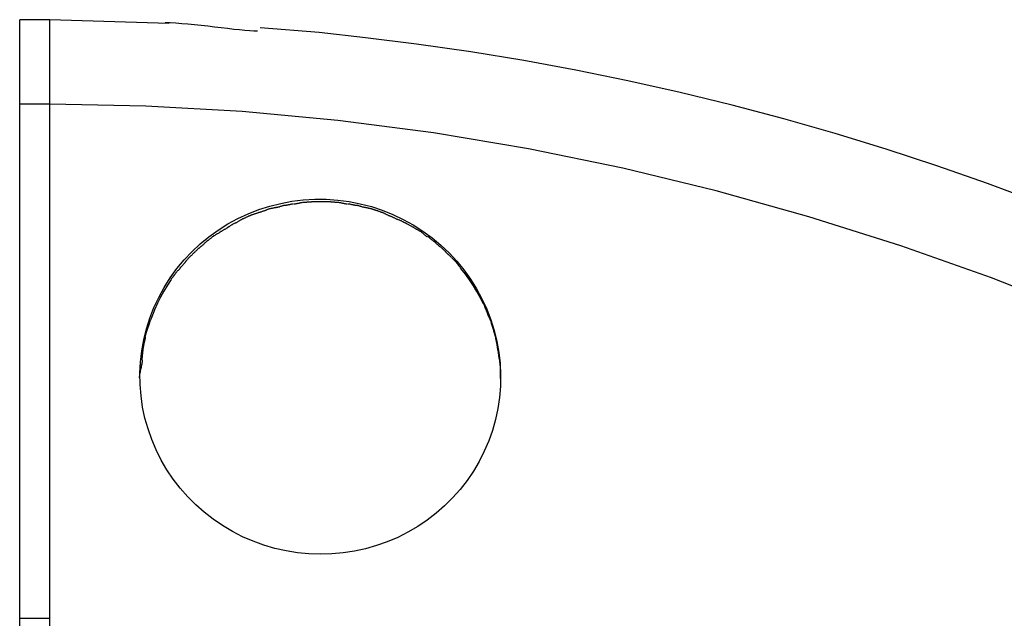
# Model space of a CAD drawing. Extents: x -23.6 to 23.6, y -11.6 to 11.5.
# Drawn here: x -23.6 to -22, y 10.6 to 11.5 of the extents above; entities that cross this region are included whole.
import ezdxf

# ---------------------------------------------------------------- set-up
doc = ezdxf.new("R2010")
doc.units = 0
doc.layers.get('0').update_dxf_attribs({"linetype": 'CONTINUOUS'})

msp = doc.modelspace()

# ---------------------------------------------------------------- linework, layer by layer
at = {"color": 0}
for points in [[(-23.5986, 11.4093), (-23.5986, 11.5498)], [(-23.5486, 11.5498), (-23.5986, 11.5498)], [(-23.3503, 11.5435), (-23.5486, 11.5498)], [(-23.5486, 11.4093), (-23.5486, 11.5498)], [(-23.2032, 11.5307), (-23.2032, 11.5307), (-23.2089, 11.5308), (-23.2159, 11.5312), (-23.2239, 11.5318), (-23.2329, 11.5328), (-23.2425, 11.5337), (-23.2528, 11.5349), (-23.2635, 11.5361), (-23.2746, 11.5376), (-23.2857, 11.5388), (-23.2969, 11.54), (-23.3079, 11.5411), (-23.3188, 11.5423), (-23.3291, 11.5431), (-23.339, 11.5439), (-23.3481, 11.5443), (-23.3566, 11.5446)], [(-23.2032, 11.5307), (-23.2032, 11.5307), (-23.2089, 11.5308), (-23.2159, 11.5312), (-23.2239, 11.5318), (-23.2329, 11.5328), (-23.2425, 11.5337), (-23.2528, 11.5349), (-23.2635, 11.5361), (-23.2746, 11.5376), (-23.2857, 11.5388), (-23.2969, 11.54), (-23.3079, 11.5411), (-23.3188, 11.5423), (-23.3291, 11.5431), (-23.339, 11.5439), (-23.3481, 11.5443), (-23.3566, 11.5446)], [(-21.9055, 11.2463), (-21.9887, 11.2773), (-22.0727, 11.3066), (-22.1571, 11.3343), (-22.2422, 11.3603), (-22.3276, 11.3848), (-22.4136, 11.4075), (-22.4999, 11.4287), (-22.5868, 11.4481), (-22.6736, 11.4658), (-22.7601, 11.4818), (-22.8482, 11.4962), (-22.9385, 11.5088), (-23.0234, 11.5197), (-23.1003, 11.5287), (-23.1988, 11.5364)], [(-23.5986, 10.5535), (-23.5986, 11.4093)], [(-23.5486, 11.4093), (-23.5986, 11.4093)], [(-21.8331, 11.0612), (-21.982, 11.1199), (-22.1328, 11.1734), (-22.2856, 11.2219), (-22.4398, 11.2648), (-22.5955, 11.3026), (-22.7524, 11.3347), (-22.9105, 11.3613), (-23.0692, 11.3821), (-23.2287, 11.3971), (-23.3885, 11.4061), (-23.5486, 11.4093), (-23.5486, 11.4093), (-23.5486, 11.4093), (-23.5486, 11.4093), (-23.5486, 11.4093), (-23.5486, 11.4093), (-23.5486, 11.4093), (-23.5486, 11.4093), (-23.5486, 11.4093), (-23.5486, 11.4093), (-23.5486, 11.4093), (-23.5486, 11.4093), (-23.5486, 11.4093), (-23.5486, 11.4093), (-23.5486, 11.4093), (-23.5486, 11.4093), (-23.5486, 11.4093), (-23.5486, 11.4093)], [(-21.8331, 11.0612), (-21.982, 11.1199), (-22.1328, 11.1734), (-22.2856, 11.2219), (-22.4398, 11.2648), (-22.5955, 11.3026), (-22.7524, 11.3347), (-22.9105, 11.3613), (-23.0692, 11.3821), (-23.2287, 11.3971), (-23.3885, 11.4061), (-23.5486, 11.4093), (-23.5486, 11.4093), (-23.5486, 11.4093), (-23.5486, 11.4093), (-23.5486, 11.4093), (-23.5486, 11.4093), (-23.5486, 11.4093), (-23.5486, 11.4093), (-23.5486, 11.4093), (-23.5486, 11.4093), (-23.5486, 11.4093), (-23.5486, 11.4093), (-23.5486, 11.4093), (-23.5486, 11.4093), (-23.5486, 11.4093), (-23.5486, 11.4093), (-23.5486, 11.4093), (-23.5486, 11.4093)], [(-23.5486, 10.5535), (-23.5486, 11.4093)], [(-23.0986, 10.6601), (-23.1177, 10.6607), (-23.1367, 10.6626), (-23.1555, 10.6656), (-23.1741, 10.6698), (-23.1924, 10.6752), (-23.2103, 10.6817), (-23.2279, 10.6893), (-23.2448, 10.698), (-23.2611, 10.7077), (-23.2767, 10.7183), (-23.2916, 10.7299), (-23.3058, 10.7424), (-23.3191, 10.7558), (-23.3315, 10.77), (-23.3431, 10.785), (-23.3537, 10.8007), (-23.3632, 10.8169), (-23.3716, 10.8337), (-23.3789, 10.851), (-23.3851, 10.8687), (-23.3902, 10.8867), (-23.3941, 10.905), (-23.3968, 10.9236), (-23.3983, 10.9424), (-23.3986, 10.9612), (-23.3976, 10.9799), (-23.3955, 10.9986), (-23.3922, 11.017), (-23.3877, 11.0351), (-23.3821, 11.053), (-23.3753, 11.0705), (-23.3673, 11.0876), (-23.3583, 11.1042), (-23.3482, 11.1201), (-23.3371, 11.1354), (-23.3251, 11.1499), (-23.3122, 11.1636), (-23.2984, 11.1765), (-23.2838, 11.1885), (-23.2684, 11.1996), (-23.2523, 11.2098), (-23.2356, 11.2188), (-23.2184, 11.2268), (-23.2008, 11.2337), (-23.1827, 11.2395), (-23.1644, 11.2441), (-23.1457, 11.2475), (-23.1268, 11.2498), (-23.1078, 11.251), (-23.0886, 11.2509), (-23.0696, 11.2496), (-23.0507, 11.2471), (-23.032, 11.2434), (-23.0136, 11.2386), (-22.9955, 11.2327), (-22.9778, 11.2256), (-22.9605, 11.2174), (-22.9439, 11.2082), (-22.9279, 11.1979), (-22.9126, 11.1867), (-22.8981, 11.1746), (-22.8844, 11.1616), (-22.8716, 11.1478), (-22.8596, 11.1332), (-22.8486, 11.1178), (-22.8385, 11.1017), (-22.8296, 11.0851), (-22.8217, 11.068), (-22.815, 11.0505), (-22.8093, 11.0326), (-22.8049, 11.0144), (-22.8016, 10.996), (-22.7995, 10.9773), (-22.7987, 10.9585), (-22.799, 10.9397), (-22.8005, 10.921), (-22.8032, 10.9025), (-22.8072, 10.8842), (-22.8122, 10.8663), (-22.8184, 10.8487), (-22.8258, 10.8314), (-22.8343, 10.8147), (-22.8439, 10.7984), (-22.8544, 10.7828), (-22.866, 10.768), (-22.8784, 10.7539), (-22.8917, 10.7407), (-22.9059, 10.7283), (-22.9208, 10.7168), (-22.9365, 10.7063), (-22.9529, 10.6967), (-22.9698, 10.6882), (-22.9873, 10.6807), (-23.0051, 10.6744), (-23.0233, 10.6692), (-23.0418, 10.6652), (-23.0606, 10.6623), (-23.0795, 10.6606), (-23.0986, 10.6601)], [(-23.1721, 11.2371), (-23.1721, 11.2371), (-23.1727, 11.2369), (-23.1735, 11.2369), (-23.1744, 11.2366), (-23.1754, 11.2366), (-23.1763, 11.2363), (-23.1774, 11.2361), (-23.1785, 11.2358), (-23.1797, 11.2357), (-23.1806, 11.2354), (-23.1818, 11.2351), (-23.1828, 11.2348), (-23.184, 11.2345), (-23.1849, 11.2342), (-23.1859, 11.2339), (-23.1866, 11.2336), (-23.1875, 11.2335)], [(-23.1721, 11.2371), (-23.1721, 11.2371), (-23.1727, 11.2369), (-23.1735, 11.2369), (-23.1744, 11.2366), (-23.1754, 11.2366), (-23.1763, 11.2363), (-23.1774, 11.2361), (-23.1785, 11.2358), (-23.1797, 11.2357), (-23.1806, 11.2354), (-23.1818, 11.2351), (-23.1828, 11.2348), (-23.184, 11.2345), (-23.1849, 11.2342), (-23.1859, 11.2339), (-23.1866, 11.2336), (-23.1875, 11.2335)], [(-23.1582, 11.2406), (-23.1582, 11.2406), (-23.1588, 11.2404), (-23.1596, 11.2403), (-23.1605, 11.24), (-23.1614, 11.2399), (-23.1623, 11.2396), (-23.1632, 11.2393), (-23.1641, 11.239), (-23.1653, 11.2388), (-23.1662, 11.2383), (-23.1671, 11.238), (-23.168, 11.2377), (-23.1691, 11.2375), (-23.17, 11.2372), (-23.1709, 11.2371), (-23.1716, 11.237), (-23.1725, 11.237)], [(-23.1582, 11.2406), (-23.1582, 11.2406), (-23.1588, 11.2404), (-23.1596, 11.2403), (-23.1605, 11.24), (-23.1614, 11.2399), (-23.1623, 11.2396), (-23.1632, 11.2393), (-23.1641, 11.239), (-23.1653, 11.2388), (-23.1662, 11.2383), (-23.1671, 11.238), (-23.168, 11.2377), (-23.1691, 11.2375), (-23.17, 11.2372), (-23.1709, 11.2371), (-23.1716, 11.237), (-23.1725, 11.237)], [(-23.1436, 11.243), (-23.1436, 11.243), (-23.1442, 11.2428), (-23.1449, 11.2428), (-23.1458, 11.2426), (-23.1467, 11.2426), (-23.1476, 11.2423), (-23.1486, 11.2421), (-23.1495, 11.2418), (-23.1507, 11.2418), (-23.1516, 11.2415), (-23.1525, 11.2413), (-23.1534, 11.241), (-23.1545, 11.241), (-23.1554, 11.2407), (-23.1563, 11.2407), (-23.157, 11.2407), (-23.1579, 11.2407)], [(-23.1436, 11.243), (-23.1436, 11.243), (-23.1442, 11.2428), (-23.1449, 11.2428), (-23.1458, 11.2426), (-23.1467, 11.2426), (-23.1476, 11.2423), (-23.1486, 11.2421), (-23.1495, 11.2418), (-23.1507, 11.2418), (-23.1516, 11.2415), (-23.1525, 11.2413), (-23.1534, 11.241), (-23.1545, 11.241), (-23.1554, 11.2407), (-23.1563, 11.2407), (-23.157, 11.2407), (-23.1579, 11.2407)], [(-23.1285, 11.2453), (-23.1285, 11.2453), (-23.1291, 11.2451), (-23.1299, 11.2451), (-23.1308, 11.2449), (-23.1317, 11.2449), (-23.1326, 11.2446), (-23.1335, 11.2444), (-23.1344, 11.2441), (-23.1356, 11.2441), (-23.1365, 11.2438), (-23.1374, 11.2435), (-23.1383, 11.2432), (-23.1394, 11.2432), (-23.1403, 11.2429), (-23.1412, 11.2429), (-23.1419, 11.2429), (-23.1428, 11.2429)], [(-23.1285, 11.2453), (-23.1285, 11.2453), (-23.1291, 11.2451), (-23.1299, 11.2451), (-23.1308, 11.2449), (-23.1317, 11.2449), (-23.1326, 11.2446), (-23.1335, 11.2444), (-23.1344, 11.2441), (-23.1356, 11.2441), (-23.1365, 11.2438), (-23.1374, 11.2435), (-23.1383, 11.2432), (-23.1394, 11.2432), (-23.1403, 11.2429), (-23.1412, 11.2429), (-23.1419, 11.2429), (-23.1428, 11.2429)], [(-23.1127, 11.2465), (-23.1127, 11.2465), (-23.1136, 11.2463), (-23.1145, 11.2463), (-23.1154, 11.2462), (-23.1165, 11.2462), (-23.1174, 11.2459), (-23.1186, 11.2459), (-23.1196, 11.2459), (-23.1208, 11.2459), (-23.1217, 11.2456), (-23.1228, 11.2456), (-23.1237, 11.2455), (-23.1248, 11.2455), (-23.1257, 11.2454), (-23.1266, 11.2454), (-23.1273, 11.2454), (-23.1282, 11.2454)], [(-23.1127, 11.2465), (-23.1127, 11.2465), (-23.1136, 11.2463), (-23.1145, 11.2463), (-23.1154, 11.2462), (-23.1165, 11.2462), (-23.1174, 11.2459), (-23.1186, 11.2459), (-23.1196, 11.2459), (-23.1208, 11.2459), (-23.1217, 11.2456), (-23.1228, 11.2456), (-23.1237, 11.2455), (-23.1248, 11.2455), (-23.1257, 11.2454), (-23.1266, 11.2454), (-23.1273, 11.2454), (-23.1282, 11.2454)], [(-23.0987, 11.2465), (-23.0987, 11.2465), (-23.0987, 11.2465), (-23.0987, 11.2465), (-23.0987, 11.2465), (-23.0987, 11.2465), (-23.0987, 11.2465), (-23.0987, 11.2465), (-23.0987, 11.2465), (-23.0987, 11.2465), (-23.0987, 11.2465), (-23.0987, 11.2465), (-23.0987, 11.2465), (-23.0987, 11.2465), (-23.0987, 11.2465), (-23.0987, 11.2465), (-23.0987, 11.2465), (-23.0987, 11.2465), (-23.0987, 11.2465), (-23.0996, 11.2465), (-23.1005, 11.2465), (-23.1014, 11.2465), (-23.1023, 11.2465), (-23.1032, 11.2465), (-23.1041, 11.2465), (-23.105, 11.2465), (-23.1059, 11.2465), (-23.1068, 11.2465), (-23.1077, 11.2465), (-23.1086, 11.2465), (-23.1095, 11.2465), (-23.1104, 11.2465), (-23.1113, 11.2465), (-23.1122, 11.2465), (-23.1131, 11.2465)], [(-23.0987, 11.2465), (-23.0987, 11.2465), (-23.0987, 11.2465), (-23.0987, 11.2465), (-23.0987, 11.2465), (-23.0987, 11.2465), (-23.0987, 11.2465), (-23.0987, 11.2465), (-23.0987, 11.2465), (-23.0987, 11.2465), (-23.0987, 11.2465), (-23.0987, 11.2465), (-23.0987, 11.2465), (-23.0987, 11.2465), (-23.0987, 11.2465), (-23.0987, 11.2465), (-23.0987, 11.2465), (-23.0987, 11.2465), (-23.0987, 11.2465), (-23.0996, 11.2465), (-23.1005, 11.2465), (-23.1014, 11.2465), (-23.1023, 11.2465), (-23.1032, 11.2465), (-23.1041, 11.2465), (-23.105, 11.2465), (-23.1059, 11.2465), (-23.1068, 11.2465), (-23.1077, 11.2465), (-23.1086, 11.2465), (-23.1095, 11.2465), (-23.1104, 11.2465), (-23.1113, 11.2465), (-23.1122, 11.2465), (-23.1131, 11.2465)], [(-23.0829, 11.2465), (-23.0829, 11.2465), (-23.0838, 11.2465), (-23.0847, 11.2465), (-23.0856, 11.2465), (-23.0866, 11.2465), (-23.0875, 11.2465), (-23.0886, 11.2465), (-23.0895, 11.2465), (-23.0907, 11.2465), (-23.0916, 11.2465), (-23.0925, 11.2465), (-23.0934, 11.2465), (-23.0946, 11.2465), (-23.0955, 11.2465), (-23.0965, 11.2465), (-23.0974, 11.2465), (-23.0985, 11.2465)], [(-23.0829, 11.2465), (-23.0829, 11.2465), (-23.0838, 11.2465), (-23.0847, 11.2465), (-23.0856, 11.2465), (-23.0866, 11.2465), (-23.0875, 11.2465), (-23.0886, 11.2465), (-23.0895, 11.2465), (-23.0907, 11.2465), (-23.0916, 11.2465), (-23.0925, 11.2465), (-23.0934, 11.2465), (-23.0946, 11.2465), (-23.0955, 11.2465), (-23.0965, 11.2465), (-23.0974, 11.2465), (-23.0985, 11.2465)], [(-23.0677, 11.2454), (-23.0677, 11.2454), (-23.0683, 11.2454), (-23.0691, 11.2454), (-23.07, 11.2454), (-23.0709, 11.2455), (-23.0718, 11.2455), (-23.0729, 11.2457), (-23.0738, 11.2457), (-23.075, 11.246), (-23.0759, 11.246), (-23.0771, 11.246), (-23.0781, 11.246), (-23.0793, 11.2463), (-23.0802, 11.2463), (-23.0813, 11.2464), (-23.0822, 11.2464), (-23.0833, 11.2466)], [(-23.0677, 11.2454), (-23.0677, 11.2454), (-23.0683, 11.2454), (-23.0691, 11.2454), (-23.07, 11.2454), (-23.0709, 11.2455), (-23.0718, 11.2455), (-23.0729, 11.2457), (-23.0738, 11.2457), (-23.075, 11.246), (-23.0759, 11.246), (-23.0771, 11.246), (-23.0781, 11.246), (-23.0793, 11.2463), (-23.0802, 11.2463), (-23.0813, 11.2464), (-23.0822, 11.2464), (-23.0833, 11.2466)], [(-23.0532, 11.2429), (-23.0532, 11.2429), (-23.0538, 11.2429), (-23.0546, 11.2429), (-23.0555, 11.2429), (-23.0564, 11.2432), (-23.0573, 11.2432), (-23.0583, 11.2435), (-23.0592, 11.2438), (-23.0604, 11.2441), (-23.0613, 11.2441), (-23.0622, 11.2444), (-23.0631, 11.2446), (-23.0642, 11.2449), (-23.0651, 11.2449), (-23.066, 11.2452), (-23.0667, 11.2452), (-23.0676, 11.2454)], [(-23.0532, 11.2429), (-23.0532, 11.2429), (-23.0538, 11.2429), (-23.0546, 11.2429), (-23.0555, 11.2429), (-23.0564, 11.2432), (-23.0573, 11.2432), (-23.0583, 11.2435), (-23.0592, 11.2438), (-23.0604, 11.2441), (-23.0613, 11.2441), (-23.0622, 11.2444), (-23.0631, 11.2446), (-23.0642, 11.2449), (-23.0651, 11.2449), (-23.066, 11.2452), (-23.0667, 11.2452), (-23.0676, 11.2454)], [(-23.038, 11.2406), (-23.038, 11.2406), (-23.0386, 11.2406), (-23.0394, 11.2406), (-23.0403, 11.2406), (-23.0412, 11.2409), (-23.0421, 11.2409), (-23.0431, 11.2412), (-23.044, 11.2415), (-23.0452, 11.2418), (-23.0461, 11.2418), (-23.047, 11.2421), (-23.0479, 11.2423), (-23.049, 11.2426), (-23.0499, 11.2426), (-23.0508, 11.2428), (-23.0515, 11.2428), (-23.0524, 11.243)], [(-23.038, 11.2406), (-23.038, 11.2406), (-23.0386, 11.2406), (-23.0394, 11.2406), (-23.0403, 11.2406), (-23.0412, 11.2409), (-23.0421, 11.2409), (-23.0431, 11.2412), (-23.044, 11.2415), (-23.0452, 11.2418), (-23.0461, 11.2418), (-23.047, 11.2421), (-23.0479, 11.2423), (-23.049, 11.2426), (-23.0499, 11.2426), (-23.0508, 11.2428), (-23.0515, 11.2428), (-23.0524, 11.243)], [(-23.0235, 11.237), (-23.0235, 11.237), (-23.0241, 11.237), (-23.0248, 11.2371), (-23.0257, 11.2372), (-23.0266, 11.2375), (-23.0275, 11.2377), (-23.0285, 11.238), (-23.0294, 11.2383), (-23.0306, 11.2388), (-23.0315, 11.239), (-23.0324, 11.2393), (-23.0333, 11.2396), (-23.0344, 11.2399), (-23.0353, 11.24), (-23.0362, 11.2403), (-23.0369, 11.2404), (-23.0378, 11.2406)], [(-23.0235, 11.237), (-23.0235, 11.237), (-23.0241, 11.237), (-23.0248, 11.2371), (-23.0257, 11.2372), (-23.0266, 11.2375), (-23.0275, 11.2377), (-23.0285, 11.238), (-23.0294, 11.2383), (-23.0306, 11.2388), (-23.0315, 11.239), (-23.0324, 11.2393), (-23.0333, 11.2396), (-23.0344, 11.2399), (-23.0353, 11.24), (-23.0362, 11.2403), (-23.0369, 11.2404), (-23.0378, 11.2406)], [(-23.0095, 11.2335), (-23.0095, 11.2335), (-23.0101, 11.2336), (-23.0109, 11.2339), (-23.0118, 11.2342), (-23.0127, 11.2345), (-23.0136, 11.2348), (-23.0146, 11.2351), (-23.0155, 11.2354), (-23.0167, 11.2357), (-23.0176, 11.2358), (-23.0185, 11.2361), (-23.0194, 11.2363), (-23.0205, 11.2366), (-23.0214, 11.2366), (-23.0223, 11.2369), (-23.023, 11.2369), (-23.0239, 11.2371)], [(-23.0095, 11.2335), (-23.0095, 11.2335), (-23.0101, 11.2336), (-23.0109, 11.2339), (-23.0118, 11.2342), (-23.0127, 11.2345), (-23.0136, 11.2348), (-23.0146, 11.2351), (-23.0155, 11.2354), (-23.0167, 11.2357), (-23.0176, 11.2358), (-23.0185, 11.2361), (-23.0194, 11.2363), (-23.0205, 11.2366), (-23.0214, 11.2366), (-23.0223, 11.2369), (-23.023, 11.2369), (-23.0239, 11.2371)], [(-23.215, 11.224), (-23.215, 11.224), (-23.2156, 11.2236), (-23.2164, 11.2233), (-23.217, 11.223), (-23.2179, 11.2227), (-23.2187, 11.2221), (-23.2196, 11.2218), (-23.2205, 11.2213), (-23.2214, 11.221), (-23.2222, 11.2204), (-23.2231, 11.2201), (-23.224, 11.2195), (-23.2249, 11.2192), (-23.2255, 11.2188), (-23.2264, 11.2185), (-23.2271, 11.2182), (-23.228, 11.2181)], [(-23.215, 11.224), (-23.215, 11.224), (-23.2156, 11.2236), (-23.2164, 11.2233), (-23.217, 11.223), (-23.2179, 11.2227), (-23.2187, 11.2221), (-23.2196, 11.2218), (-23.2205, 11.2213), (-23.2214, 11.221), (-23.2222, 11.2204), (-23.2231, 11.2201), (-23.224, 11.2195), (-23.2249, 11.2192), (-23.2255, 11.2188), (-23.2264, 11.2185), (-23.2271, 11.2182), (-23.228, 11.2181)], [(-23.2006, 11.2288), (-23.2006, 11.2288), (-23.2012, 11.2285), (-23.2019, 11.2282), (-23.2028, 11.2279), (-23.2037, 11.2276), (-23.2046, 11.2273), (-23.2055, 11.227), (-23.2064, 11.2267), (-23.2076, 11.2264), (-23.2085, 11.226), (-23.2094, 11.2257), (-23.2103, 11.2254), (-23.2114, 11.2251), (-23.2123, 11.2248), (-23.2132, 11.2245), (-23.2139, 11.2242), (-23.2148, 11.2241)], [(-23.2006, 11.2288), (-23.2006, 11.2288), (-23.2012, 11.2285), (-23.2019, 11.2282), (-23.2028, 11.2279), (-23.2037, 11.2276), (-23.2046, 11.2273), (-23.2055, 11.227), (-23.2064, 11.2267), (-23.2076, 11.2264), (-23.2085, 11.226), (-23.2094, 11.2257), (-23.2103, 11.2254), (-23.2114, 11.2251), (-23.2123, 11.2248), (-23.2132, 11.2245), (-23.2139, 11.2242), (-23.2148, 11.2241)], [(-23.1867, 11.2334), (-23.1867, 11.2334), (-23.1873, 11.2331), (-23.188, 11.2328), (-23.1889, 11.2325), (-23.1898, 11.2322), (-23.1907, 11.2319), (-23.1916, 11.2316), (-23.1925, 11.2313), (-23.1937, 11.231), (-23.1946, 11.2306), (-23.1955, 11.2303), (-23.1964, 11.23), (-23.1975, 11.2297), (-23.1984, 11.2294), (-23.1993, 11.2291), (-23.2, 11.2288), (-23.2009, 11.2287)], [(-23.1867, 11.2334), (-23.1867, 11.2334), (-23.1873, 11.2331), (-23.188, 11.2328), (-23.1889, 11.2325), (-23.1898, 11.2322), (-23.1907, 11.2319), (-23.1916, 11.2316), (-23.1925, 11.2313), (-23.1937, 11.231), (-23.1946, 11.2306), (-23.1955, 11.2303), (-23.1964, 11.23), (-23.1975, 11.2297), (-23.1984, 11.2294), (-23.1993, 11.2291), (-23.2, 11.2288), (-23.2009, 11.2287)], [(-22.9951, 11.2287), (-22.9951, 11.2287), (-22.9957, 11.2288), (-22.9965, 11.2291), (-22.9974, 11.2294), (-22.9983, 11.2297), (-22.9992, 11.23), (-23.0001, 11.2303), (-23.001, 11.2306), (-23.0022, 11.2311), (-23.0031, 11.2314), (-23.004, 11.2317), (-23.0049, 11.232), (-23.006, 11.2323), (-23.0069, 11.2326), (-23.0078, 11.2329), (-23.0085, 11.2332), (-23.0094, 11.2335)], [(-22.9951, 11.2287), (-22.9951, 11.2287), (-22.9957, 11.2288), (-22.9965, 11.2291), (-22.9974, 11.2294), (-22.9983, 11.2297), (-22.9992, 11.23), (-23.0001, 11.2303), (-23.001, 11.2306), (-23.0022, 11.2311), (-23.0031, 11.2314), (-23.004, 11.2317), (-23.0049, 11.232), (-23.006, 11.2323), (-23.0069, 11.2326), (-23.0078, 11.2329), (-23.0085, 11.2332), (-23.0094, 11.2335)], [(-22.9823, 11.2228), (-22.9823, 11.2228), (-22.9829, 11.223), (-22.9837, 11.2233), (-22.9844, 11.2236), (-22.9853, 11.224), (-22.9862, 11.2243), (-22.9871, 11.2249), (-22.988, 11.2252), (-22.9889, 11.2258), (-22.9897, 11.2261), (-22.9906, 11.2266), (-22.9915, 11.2269), (-22.9924, 11.2275), (-22.993, 11.2278), (-22.9939, 11.2281), (-22.9946, 11.2284), (-22.9955, 11.2288)], [(-22.9823, 11.2228), (-22.9823, 11.2228), (-22.9829, 11.223), (-22.9837, 11.2233), (-22.9844, 11.2236), (-22.9853, 11.224), (-22.9862, 11.2243), (-22.9871, 11.2249), (-22.988, 11.2252), (-22.9889, 11.2258), (-22.9897, 11.2261), (-22.9906, 11.2266), (-22.9915, 11.2269), (-22.9924, 11.2275), (-22.993, 11.2278), (-22.9939, 11.2281), (-22.9946, 11.2284), (-22.9955, 11.2288)], [(-22.969, 11.2168), (-22.969, 11.2168), (-22.9696, 11.217), (-22.9704, 11.2173), (-22.9711, 11.2176), (-22.972, 11.218), (-22.9729, 11.2183), (-22.9738, 11.2189), (-22.9747, 11.2192), (-22.9756, 11.2198), (-22.9764, 11.2201), (-22.9773, 11.2206), (-22.9782, 11.2209), (-22.9791, 11.2215), (-22.9797, 11.2218), (-22.9806, 11.2221), (-22.9813, 11.2224), (-22.9822, 11.2228)], [(-22.969, 11.2168), (-22.969, 11.2168), (-22.9696, 11.217), (-22.9704, 11.2173), (-22.9711, 11.2176), (-22.972, 11.218), (-22.9729, 11.2183), (-22.9738, 11.2189), (-22.9747, 11.2192), (-22.9756, 11.2198), (-22.9764, 11.2201), (-22.9773, 11.2206), (-22.9782, 11.2209), (-22.9791, 11.2215), (-22.9797, 11.2218), (-22.9806, 11.2221), (-22.9813, 11.2224), (-22.9822, 11.2228)], [(-23.2526, 11.204), (-23.2526, 11.204), (-23.2529, 11.2036), (-23.2535, 11.2033), (-23.2541, 11.2027), (-23.2549, 11.2024), (-23.2556, 11.2018), (-23.2565, 11.2013), (-23.2574, 11.2007), (-23.2583, 11.2004), (-23.2591, 11.1998), (-23.26, 11.1993), (-23.2608, 11.1987), (-23.2617, 11.1984), (-23.2623, 11.1978), (-23.2631, 11.1975), (-23.2637, 11.1972), (-23.2643, 11.197)], [(-23.2526, 11.204), (-23.2526, 11.204), (-23.2529, 11.2036), (-23.2535, 11.2033), (-23.2541, 11.2027), (-23.2549, 11.2024), (-23.2556, 11.2018), (-23.2565, 11.2013), (-23.2574, 11.2007), (-23.2583, 11.2004), (-23.2591, 11.1998), (-23.26, 11.1993), (-23.2608, 11.1987), (-23.2617, 11.1984), (-23.2623, 11.1978), (-23.2631, 11.1975), (-23.2637, 11.1972), (-23.2643, 11.197)], [(-23.2411, 11.2109), (-23.2411, 11.2109), (-23.2417, 11.2105), (-23.2423, 11.2102), (-23.2429, 11.2098), (-23.2438, 11.2095), (-23.2444, 11.2089), (-23.2453, 11.2086), (-23.2459, 11.2081), (-23.2468, 11.2078), (-23.2474, 11.2072), (-23.2483, 11.2066), (-23.2489, 11.206), (-23.2498, 11.2057), (-23.2504, 11.2051), (-23.2512, 11.2048), (-23.2518, 11.2042), (-23.2527, 11.2039)], [(-23.2411, 11.2109), (-23.2411, 11.2109), (-23.2417, 11.2105), (-23.2423, 11.2102), (-23.2429, 11.2098), (-23.2438, 11.2095), (-23.2444, 11.2089), (-23.2453, 11.2086), (-23.2459, 11.2081), (-23.2468, 11.2078), (-23.2474, 11.2072), (-23.2483, 11.2066), (-23.2489, 11.206), (-23.2498, 11.2057), (-23.2504, 11.2051), (-23.2512, 11.2048), (-23.2518, 11.2042), (-23.2527, 11.2039)], [(-23.2278, 11.2182), (-23.2278, 11.2182), (-23.2284, 11.2178), (-23.2291, 11.2175), (-23.2297, 11.2169), (-23.2306, 11.2166), (-23.2314, 11.216), (-23.2323, 11.2155), (-23.2332, 11.2149), (-23.2341, 11.2146), (-23.2349, 11.214), (-23.2358, 11.2134), (-23.2367, 11.2128), (-23.2376, 11.2125), (-23.2382, 11.2119), (-23.2391, 11.2116), (-23.2398, 11.2113), (-23.2407, 11.2111)], [(-23.2278, 11.2182), (-23.2278, 11.2182), (-23.2284, 11.2178), (-23.2291, 11.2175), (-23.2297, 11.2169), (-23.2306, 11.2166), (-23.2314, 11.216), (-23.2323, 11.2155), (-23.2332, 11.2149), (-23.2341, 11.2146), (-23.2349, 11.214), (-23.2358, 11.2134), (-23.2367, 11.2128), (-23.2376, 11.2125), (-23.2382, 11.2119), (-23.2391, 11.2116), (-23.2398, 11.2113), (-23.2407, 11.2111)], [(-22.9563, 11.2111), (-22.9563, 11.2111), (-22.9567, 11.2112), (-22.9573, 11.2115), (-22.9579, 11.2118), (-22.9588, 11.2122), (-22.9596, 11.2125), (-22.9605, 11.2131), (-22.9614, 11.2134), (-22.9623, 11.214), (-22.9631, 11.2143), (-22.964, 11.2148), (-22.9648, 11.2151), (-22.9657, 11.2157), (-22.9663, 11.216), (-22.9671, 11.2163), (-22.9677, 11.2166), (-22.9683, 11.217)], [(-22.9563, 11.2111), (-22.9563, 11.2111), (-22.9567, 11.2112), (-22.9573, 11.2115), (-22.9579, 11.2118), (-22.9588, 11.2122), (-22.9596, 11.2125), (-22.9605, 11.2131), (-22.9614, 11.2134), (-22.9623, 11.214), (-22.9631, 11.2143), (-22.964, 11.2148), (-22.9648, 11.2151), (-22.9657, 11.2157), (-22.9663, 11.216), (-22.9671, 11.2163), (-22.9677, 11.2166), (-22.9683, 11.217)], [(-22.9431, 11.2038), (-22.9431, 11.2038), (-22.9434, 11.204), (-22.944, 11.2043), (-22.9447, 11.2046), (-22.9456, 11.2052), (-22.9465, 11.2056), (-22.9475, 11.2062), (-22.9484, 11.2068), (-22.9496, 11.2074), (-22.9505, 11.2077), (-22.9514, 11.2083), (-22.9523, 11.2088), (-22.9534, 11.2094), (-22.9541, 11.2097), (-22.955, 11.2103), (-22.9556, 11.2106), (-22.9562, 11.211)], [(-22.9431, 11.2038), (-22.9431, 11.2038), (-22.9434, 11.204), (-22.944, 11.2043), (-22.9447, 11.2046), (-22.9456, 11.2052), (-22.9465, 11.2056), (-22.9475, 11.2062), (-22.9484, 11.2068), (-22.9496, 11.2074), (-22.9505, 11.2077), (-22.9514, 11.2083), (-22.9523, 11.2088), (-22.9534, 11.2094), (-22.9541, 11.2097), (-22.955, 11.2103), (-22.9556, 11.2106), (-22.9562, 11.211)], [(-22.9317, 11.1969), (-22.9317, 11.1969), (-22.932, 11.1971), (-22.9326, 11.1974), (-22.9332, 11.1977), (-22.9341, 11.1983), (-22.9349, 11.1987), (-22.9358, 11.1993), (-22.9367, 11.1999), (-22.9376, 11.2005), (-22.9384, 11.2008), (-22.9393, 11.2014), (-22.9401, 11.2019), (-22.941, 11.2025), (-22.9416, 11.2028), (-22.9424, 11.2034), (-22.943, 11.2037), (-22.9436, 11.2041)], [(-22.9317, 11.1969), (-22.9317, 11.1969), (-22.932, 11.1971), (-22.9326, 11.1974), (-22.9332, 11.1977), (-22.9341, 11.1983), (-22.9349, 11.1987), (-22.9358, 11.1993), (-22.9367, 11.1999), (-22.9376, 11.2005), (-22.9384, 11.2008), (-22.9393, 11.2014), (-22.9401, 11.2019), (-22.941, 11.2025), (-22.9416, 11.2028), (-22.9424, 11.2034), (-22.943, 11.2037), (-22.9436, 11.2041)], [(-23.276, 11.1899), (-23.276, 11.1899), (-23.2764, 11.1895), (-23.277, 11.1892), (-23.2776, 11.1886), (-23.2783, 11.1882), (-23.2789, 11.1875), (-23.2797, 11.1869), (-23.2803, 11.1863), (-23.2812, 11.1857), (-23.2818, 11.1849), (-23.2826, 11.1843), (-23.2832, 11.1837), (-23.2841, 11.1832), (-23.2847, 11.1826), (-23.2854, 11.1822), (-23.2859, 11.1819), (-23.2865, 11.1818)], [(-23.276, 11.1899), (-23.276, 11.1899), (-23.2764, 11.1895), (-23.277, 11.1892), (-23.2776, 11.1886), (-23.2783, 11.1882), (-23.2789, 11.1875), (-23.2797, 11.1869), (-23.2803, 11.1863), (-23.2812, 11.1857), (-23.2818, 11.1849), (-23.2826, 11.1843), (-23.2832, 11.1837), (-23.2841, 11.1832), (-23.2847, 11.1826), (-23.2854, 11.1822), (-23.2859, 11.1819), (-23.2865, 11.1818)], [(-23.2645, 11.1968), (-23.2645, 11.1968), (-23.2649, 11.1964), (-23.2655, 11.1961), (-23.2661, 11.1955), (-23.2669, 11.1952), (-23.2676, 11.1946), (-23.2685, 11.1941), (-23.2694, 11.1935), (-23.2703, 11.1932), (-23.271, 11.1926), (-23.2719, 11.1921), (-23.2727, 11.1915), (-23.2736, 11.1912), (-23.2742, 11.1906), (-23.275, 11.1903), (-23.2756, 11.19), (-23.2762, 11.1898)], [(-23.2645, 11.1968), (-23.2645, 11.1968), (-23.2649, 11.1964), (-23.2655, 11.1961), (-23.2661, 11.1955), (-23.2669, 11.1952), (-23.2676, 11.1946), (-23.2685, 11.1941), (-23.2694, 11.1935), (-23.2703, 11.1932), (-23.271, 11.1926), (-23.2719, 11.1921), (-23.2727, 11.1915), (-23.2736, 11.1912), (-23.2742, 11.1906), (-23.275, 11.1903), (-23.2756, 11.19), (-23.2762, 11.1898)], [(-22.9208, 11.1886), (-22.9208, 11.1886), (-22.9212, 11.1888), (-22.9218, 11.1892), (-22.9224, 11.1896), (-22.9231, 11.1902), (-22.9237, 11.1907), (-22.9245, 11.1913), (-22.9252, 11.1919), (-22.9261, 11.1927), (-22.9267, 11.1933), (-22.9275, 11.1939), (-22.9281, 11.1945), (-22.929, 11.1952), (-22.9296, 11.1956), (-22.9303, 11.1962), (-22.9309, 11.1965), (-22.9315, 11.1969)], [(-22.9208, 11.1886), (-22.9208, 11.1886), (-22.9212, 11.1888), (-22.9218, 11.1892), (-22.9224, 11.1896), (-22.9231, 11.1902), (-22.9237, 11.1907), (-22.9245, 11.1913), (-22.9252, 11.1919), (-22.9261, 11.1927), (-22.9267, 11.1933), (-22.9275, 11.1939), (-22.9281, 11.1945), (-22.929, 11.1952), (-22.9296, 11.1956), (-22.9303, 11.1962), (-22.9309, 11.1965), (-22.9315, 11.1969)], [(-22.9093, 11.1805), (-22.9093, 11.1805), (-22.9097, 11.1807), (-22.9103, 11.1811), (-22.9109, 11.1815), (-22.9116, 11.1821), (-22.9122, 11.1827), (-22.913, 11.1833), (-22.9138, 11.1839), (-22.9147, 11.1847), (-22.9153, 11.1853), (-22.9161, 11.1859), (-22.9167, 11.1865), (-22.9176, 11.1872), (-22.9182, 11.1876), (-22.9189, 11.1882), (-22.9195, 11.1885), (-22.9201, 11.1889)], [(-22.9093, 11.1805), (-22.9093, 11.1805), (-22.9097, 11.1807), (-22.9103, 11.1811), (-22.9109, 11.1815), (-22.9116, 11.1821), (-22.9122, 11.1827), (-22.913, 11.1833), (-22.9138, 11.1839), (-22.9147, 11.1847), (-22.9153, 11.1853), (-22.9161, 11.1859), (-22.9167, 11.1865), (-22.9176, 11.1872), (-22.9182, 11.1876), (-22.9189, 11.1882), (-22.9195, 11.1885), (-22.9201, 11.1889)], [(-23.297, 11.1724), (-23.297, 11.1724), (-23.2973, 11.172), (-23.2979, 11.1717), (-23.2984, 11.1711), (-23.299, 11.1708), (-23.2996, 11.1702), (-23.3002, 11.1697), (-23.3008, 11.1691), (-23.3016, 11.1687), (-23.3022, 11.1681), (-23.3028, 11.1675), (-23.3034, 11.1669), (-23.3041, 11.1663), (-23.3046, 11.1657), (-23.3052, 11.1652), (-23.3057, 11.1647), (-23.3063, 11.1644)], [(-23.297, 11.1724), (-23.297, 11.1724), (-23.2973, 11.172), (-23.2979, 11.1717), (-23.2984, 11.1711), (-23.299, 11.1708), (-23.2996, 11.1702), (-23.3002, 11.1697), (-23.3008, 11.1691), (-23.3016, 11.1687), (-23.3022, 11.1681), (-23.3028, 11.1675), (-23.3034, 11.1669), (-23.3041, 11.1663), (-23.3046, 11.1657), (-23.3052, 11.1652), (-23.3057, 11.1647), (-23.3063, 11.1644)], [(-23.2868, 11.1816), (-23.2868, 11.1816), (-23.2871, 11.1811), (-23.2877, 11.1808), (-23.2883, 11.1802), (-23.289, 11.1797), (-23.2896, 11.1789), (-23.2904, 11.1783), (-23.291, 11.1775), (-23.2919, 11.1769), (-23.2925, 11.176), (-23.2933, 11.1754), (-23.2939, 11.1746), (-23.2948, 11.174), (-23.2954, 11.1734), (-23.2961, 11.1729), (-23.2966, 11.1725), (-23.2972, 11.1723)], [(-23.2868, 11.1816), (-23.2868, 11.1816), (-23.2871, 11.1811), (-23.2877, 11.1808), (-23.2883, 11.1802), (-23.289, 11.1797), (-23.2896, 11.1789), (-23.2904, 11.1783), (-23.291, 11.1775), (-23.2919, 11.1769), (-23.2925, 11.176), (-23.2933, 11.1754), (-23.2939, 11.1746), (-23.2948, 11.174), (-23.2954, 11.1734), (-23.2961, 11.1729), (-23.2966, 11.1725), (-23.2972, 11.1723)], [(-22.8998, 11.1722), (-22.8998, 11.1722), (-22.9001, 11.1724), (-22.9007, 11.1727), (-22.9013, 11.1731), (-22.9019, 11.1737), (-22.9025, 11.1743), (-22.9031, 11.1749), (-22.9037, 11.1755), (-22.9045, 11.1763), (-22.9051, 11.1769), (-22.9057, 11.1775), (-22.9063, 11.1781), (-22.9071, 11.1788), (-22.9076, 11.1792), (-22.9082, 11.1798), (-22.9087, 11.1801), (-22.9093, 11.1805)], [(-22.8998, 11.1722), (-22.8998, 11.1722), (-22.9001, 11.1724), (-22.9007, 11.1727), (-22.9013, 11.1731), (-22.9019, 11.1737), (-22.9025, 11.1743), (-22.9031, 11.1749), (-22.9037, 11.1755), (-22.9045, 11.1763), (-22.9051, 11.1769), (-22.9057, 11.1775), (-22.9063, 11.1781), (-22.9071, 11.1788), (-22.9076, 11.1792), (-22.9082, 11.1798), (-22.9087, 11.1801), (-22.9093, 11.1805)], [(-22.8895, 11.163), (-22.8895, 11.163), (-22.8899, 11.1634), (-22.8905, 11.164), (-22.8911, 11.1646), (-22.8918, 11.1653), (-22.8924, 11.1659), (-22.8932, 11.1667), (-22.8939, 11.1673), (-22.8948, 11.1682), (-22.8954, 11.1688), (-22.8962, 11.1694), (-22.8968, 11.17), (-22.8977, 11.1708), (-22.8983, 11.1712), (-22.899, 11.1718), (-22.8996, 11.1721), (-22.9002, 11.1725)], [(-22.8895, 11.163), (-22.8895, 11.163), (-22.8899, 11.1634), (-22.8905, 11.164), (-22.8911, 11.1646), (-22.8918, 11.1653), (-22.8924, 11.1659), (-22.8932, 11.1667), (-22.8939, 11.1673), (-22.8948, 11.1682), (-22.8954, 11.1688), (-22.8962, 11.1694), (-22.8968, 11.17), (-22.8977, 11.1708), (-22.8983, 11.1712), (-22.899, 11.1718), (-22.8996, 11.1721), (-22.9002, 11.1725)], [(-23.3157, 11.155), (-23.3157, 11.155), (-23.316, 11.1544), (-23.3165, 11.1539), (-23.317, 11.1533), (-23.3176, 11.1528), (-23.3182, 11.1521), (-23.3188, 11.1515), (-23.3194, 11.1509), (-23.3201, 11.1503), (-23.3205, 11.1495), (-23.3211, 11.1489), (-23.3216, 11.1483), (-23.3222, 11.1477), (-23.3225, 11.1471), (-23.3231, 11.1466), (-23.3234, 11.1461), (-23.3238, 11.1458)], [(-23.3157, 11.155), (-23.3157, 11.155), (-23.316, 11.1544), (-23.3165, 11.1539), (-23.317, 11.1533), (-23.3176, 11.1528), (-23.3182, 11.1521), (-23.3188, 11.1515), (-23.3194, 11.1509), (-23.3201, 11.1503), (-23.3205, 11.1495), (-23.3211, 11.1489), (-23.3216, 11.1483), (-23.3222, 11.1477), (-23.3225, 11.1471), (-23.3231, 11.1466), (-23.3234, 11.1461), (-23.3238, 11.1458)], [(-23.3067, 11.1639), (-23.3067, 11.1639), (-23.307, 11.1633), (-23.3075, 11.1628), (-23.308, 11.1622), (-23.3086, 11.1618), (-23.3092, 11.1611), (-23.3098, 11.1605), (-23.3104, 11.1599), (-23.3112, 11.1593), (-23.3118, 11.1585), (-23.3124, 11.1579), (-23.313, 11.1573), (-23.3137, 11.1567), (-23.3142, 11.1561), (-23.3148, 11.1556), (-23.3153, 11.1551), (-23.3159, 11.1548)], [(-23.3067, 11.1639), (-23.3067, 11.1639), (-23.307, 11.1633), (-23.3075, 11.1628), (-23.308, 11.1622), (-23.3086, 11.1618), (-23.3092, 11.1611), (-23.3098, 11.1605), (-23.3104, 11.1599), (-23.3112, 11.1593), (-23.3118, 11.1585), (-23.3124, 11.1579), (-23.313, 11.1573), (-23.3137, 11.1567), (-23.3142, 11.1561), (-23.3148, 11.1556), (-23.3153, 11.1551), (-23.3159, 11.1548)], [(-22.8812, 11.1547), (-22.8812, 11.1547), (-22.8815, 11.155), (-22.8821, 11.1556), (-22.8825, 11.156), (-22.8831, 11.1566), (-22.8835, 11.157), (-22.8841, 11.1576), (-22.8847, 11.1582), (-22.8853, 11.1588), (-22.8856, 11.1591), (-22.8862, 11.1597), (-22.8868, 11.1603), (-22.8874, 11.1609), (-22.8878, 11.1613), (-22.8884, 11.1619), (-22.8889, 11.1624), (-22.8895, 11.163)], [(-22.8812, 11.1547), (-22.8812, 11.1547), (-22.8815, 11.155), (-22.8821, 11.1556), (-22.8825, 11.156), (-22.8831, 11.1566), (-22.8835, 11.157), (-22.8841, 11.1576), (-22.8847, 11.1582), (-22.8853, 11.1588), (-22.8856, 11.1591), (-22.8862, 11.1597), (-22.8868, 11.1603), (-22.8874, 11.1609), (-22.8878, 11.1613), (-22.8884, 11.1619), (-22.8889, 11.1624), (-22.8895, 11.163)], [(-23.324, 11.1455), (-23.324, 11.1455), (-23.3241, 11.1449), (-23.3244, 11.1444), (-23.3248, 11.1438), (-23.3254, 11.1433), (-23.3259, 11.1427), (-23.3265, 11.1421), (-23.3271, 11.1415), (-23.3279, 11.1409), (-23.3285, 11.1401), (-23.3291, 11.1395), (-23.3297, 11.1389), (-23.3303, 11.1383), (-23.3307, 11.1377), (-23.3313, 11.1372), (-23.3316, 11.1367), (-23.332, 11.1364)], [(-23.324, 11.1455), (-23.324, 11.1455), (-23.3241, 11.1449), (-23.3244, 11.1444), (-23.3248, 11.1438), (-23.3254, 11.1433), (-23.3259, 11.1427), (-23.3265, 11.1421), (-23.3271, 11.1415), (-23.3279, 11.1409), (-23.3285, 11.1401), (-23.3291, 11.1395), (-23.3297, 11.1389), (-23.3303, 11.1383), (-23.3307, 11.1377), (-23.3313, 11.1372), (-23.3316, 11.1367), (-23.332, 11.1364)], [(-22.8721, 11.1456), (-22.8721, 11.1456), (-22.8722, 11.1459), (-22.8725, 11.1465), (-22.8728, 11.1469), (-22.8734, 11.1475), (-22.8739, 11.1479), (-22.8745, 11.1485), (-22.8751, 11.1491), (-22.8757, 11.1497), (-22.8763, 11.15), (-22.8769, 11.1506), (-22.8775, 11.1512), (-22.8782, 11.1518), (-22.8787, 11.1522), (-22.8793, 11.1528), (-22.8798, 11.1533), (-22.8804, 11.1539)], [(-22.8721, 11.1456), (-22.8721, 11.1456), (-22.8722, 11.1459), (-22.8725, 11.1465), (-22.8728, 11.1469), (-22.8734, 11.1475), (-22.8739, 11.1479), (-22.8745, 11.1485), (-22.8751, 11.1491), (-22.8757, 11.1497), (-22.8763, 11.15), (-22.8769, 11.1506), (-22.8775, 11.1512), (-22.8782, 11.1518), (-22.8787, 11.1522), (-22.8793, 11.1528), (-22.8798, 11.1533), (-22.8804, 11.1539)], [(-22.865, 11.1362), (-22.865, 11.1362), (-22.8652, 11.1365), (-22.8655, 11.137), (-22.8658, 11.1376), (-22.8664, 11.1382), (-22.8667, 11.1388), (-22.8673, 11.1394), (-22.8679, 11.14), (-22.8685, 11.1408), (-22.8688, 11.1414), (-22.8694, 11.142), (-22.8699, 11.1426), (-22.8705, 11.1434), (-22.8708, 11.1439), (-22.8714, 11.1445), (-22.8717, 11.145), (-22.8721, 11.1456)], [(-22.865, 11.1362), (-22.865, 11.1362), (-22.8652, 11.1365), (-22.8655, 11.137), (-22.8658, 11.1376), (-22.8664, 11.1382), (-22.8667, 11.1388), (-22.8673, 11.1394), (-22.8679, 11.14), (-22.8685, 11.1408), (-22.8688, 11.1414), (-22.8694, 11.142), (-22.8699, 11.1426), (-22.8705, 11.1434), (-22.8708, 11.1439), (-22.8714, 11.1445), (-22.8717, 11.145), (-22.8721, 11.1456)], [(-23.3403, 11.1269), (-23.3403, 11.1269), (-23.3404, 11.1263), (-23.3407, 11.1258), (-23.341, 11.1252), (-23.3416, 11.1247), (-23.3419, 11.1241), (-23.3425, 11.1235), (-23.343, 11.1229), (-23.3436, 11.1223), (-23.3439, 11.1215), (-23.3445, 11.1209), (-23.345, 11.1203), (-23.3456, 11.1197), (-23.3459, 11.1191), (-23.3464, 11.1186), (-23.3467, 11.1181), (-23.3471, 11.1178)], [(-23.3403, 11.1269), (-23.3403, 11.1269), (-23.3404, 11.1263), (-23.3407, 11.1258), (-23.341, 11.1252), (-23.3416, 11.1247), (-23.3419, 11.1241), (-23.3425, 11.1235), (-23.343, 11.1229), (-23.3436, 11.1223), (-23.3439, 11.1215), (-23.3445, 11.1209), (-23.345, 11.1203), (-23.3456, 11.1197), (-23.3459, 11.1191), (-23.3464, 11.1186), (-23.3467, 11.1181), (-23.3471, 11.1178)], [(-23.332, 11.1364), (-23.332, 11.1364), (-23.3321, 11.1358), (-23.3324, 11.1353), (-23.3328, 11.1347), (-23.3334, 11.1342), (-23.3339, 11.1336), (-23.3345, 11.133), (-23.3351, 11.1324), (-23.3359, 11.1318), (-23.3365, 11.131), (-23.3371, 11.1304), (-23.3377, 11.1298), (-23.3383, 11.1292), (-23.3387, 11.1286), (-23.3393, 11.1281), (-23.3396, 11.1276), (-23.34, 11.1273)], [(-23.332, 11.1364), (-23.332, 11.1364), (-23.3321, 11.1358), (-23.3324, 11.1353), (-23.3328, 11.1347), (-23.3334, 11.1342), (-23.3339, 11.1336), (-23.3345, 11.133), (-23.3351, 11.1324), (-23.3359, 11.1318), (-23.3365, 11.131), (-23.3371, 11.1304), (-23.3377, 11.1298), (-23.3383, 11.1292), (-23.3387, 11.1286), (-23.3393, 11.1281), (-23.3396, 11.1276), (-23.34, 11.1273)], [(-22.8272, 11.077), (-22.8324, 11.0874), (-22.838, 11.0973), (-22.8439, 11.1071), (-22.8502, 11.1167), (-22.857, 11.1263), (-22.8645, 11.1358)], [(-23.3466, 11.1174), (-23.3529, 11.1078), (-23.3589, 11.0981), (-23.3644, 11.0881), (-23.3696, 11.0778), (-23.3746, 11.0671)], [(-22.8226, 11.0663), (-22.8226, 11.0663), (-22.8226, 11.0666), (-22.8229, 11.0672), (-22.8232, 11.0678), (-22.8235, 11.0686), (-22.8238, 11.0692), (-22.8241, 11.0701), (-22.8244, 11.0709), (-22.8247, 11.0718), (-22.825, 11.0724), (-22.8253, 11.0733), (-22.8256, 11.0741), (-22.8259, 11.075), (-22.8262, 11.0756), (-22.8265, 11.0764), (-22.8268, 11.077), (-22.8271, 11.0776)], [(-22.8226, 11.0663), (-22.8226, 11.0663), (-22.8226, 11.0666), (-22.8229, 11.0672), (-22.8232, 11.0678), (-22.8235, 11.0686), (-22.8238, 11.0692), (-22.8241, 11.0701), (-22.8244, 11.0709), (-22.8247, 11.0718), (-22.825, 11.0724), (-22.8253, 11.0733), (-22.8256, 11.0741), (-22.8259, 11.075), (-22.8262, 11.0756), (-22.8265, 11.0764), (-22.8268, 11.077), (-22.8271, 11.0776)], [(-23.3787, 11.0561), (-23.3787, 11.0561), (-23.3787, 11.0554), (-23.379, 11.0548), (-23.3793, 11.0539), (-23.3796, 11.0533), (-23.3799, 11.0524), (-23.3802, 11.0516), (-23.3805, 11.0507), (-23.381, 11.0499), (-23.3813, 11.049), (-23.3816, 11.0481), (-23.3819, 11.0472), (-23.3824, 11.0464), (-23.3826, 11.0455), (-23.3829, 11.0448), (-23.3832, 11.0442), (-23.3835, 11.0437)], [(-23.3787, 11.0561), (-23.3787, 11.0561), (-23.3787, 11.0554), (-23.379, 11.0548), (-23.3793, 11.0539), (-23.3796, 11.0533), (-23.3799, 11.0524), (-23.3802, 11.0516), (-23.3805, 11.0507), (-23.381, 11.0499), (-23.3813, 11.049), (-23.3816, 11.0481), (-23.3819, 11.0472), (-23.3824, 11.0464), (-23.3826, 11.0455), (-23.3829, 11.0448), (-23.3832, 11.0442), (-23.3835, 11.0437)], [(-23.3743, 11.0669), (-23.3743, 11.0669), (-23.3744, 11.0663), (-23.3747, 11.0657), (-23.375, 11.0649), (-23.3753, 11.0643), (-23.3756, 11.0634), (-23.3759, 11.0626), (-23.3762, 11.0617), (-23.3765, 11.0611), (-23.3768, 11.0602), (-23.3771, 11.0593), (-23.3774, 11.0584), (-23.3777, 11.0577), (-23.378, 11.0569), (-23.3783, 11.0563), (-23.3786, 11.0557), (-23.3789, 11.0553)], [(-23.3743, 11.0669), (-23.3743, 11.0669), (-23.3744, 11.0663), (-23.3747, 11.0657), (-23.375, 11.0649), (-23.3753, 11.0643), (-23.3756, 11.0634), (-23.3759, 11.0626), (-23.3762, 11.0617), (-23.3765, 11.0611), (-23.3768, 11.0602), (-23.3771, 11.0593), (-23.3774, 11.0584), (-23.3777, 11.0577), (-23.378, 11.0569), (-23.3783, 11.0563), (-23.3786, 11.0557), (-23.3789, 11.0553)], [(-22.8179, 11.0547), (-22.8179, 11.0547), (-22.8179, 11.055), (-22.8182, 11.0556), (-22.8185, 11.0562), (-22.8188, 11.057), (-22.8191, 11.0576), (-22.8194, 11.0585), (-22.8197, 11.0593), (-22.82, 11.0602), (-22.8203, 11.0608), (-22.8206, 11.0617), (-22.8209, 11.0625), (-22.8212, 11.0634), (-22.8215, 11.064), (-22.8218, 11.0647), (-22.8221, 11.0653), (-22.8224, 11.0659)], [(-22.8179, 11.0547), (-22.8179, 11.0547), (-22.8179, 11.055), (-22.8182, 11.0556), (-22.8185, 11.0562), (-22.8188, 11.057), (-22.8191, 11.0576), (-22.8194, 11.0585), (-22.8197, 11.0593), (-22.82, 11.0602), (-22.8203, 11.0608), (-22.8206, 11.0617), (-22.8209, 11.0625), (-22.8212, 11.0634), (-22.8215, 11.064), (-22.8218, 11.0647), (-22.8221, 11.0653), (-22.8224, 11.0659)], [(-23.3833, 11.0438), (-23.3871, 11.0323), (-23.3902, 11.0217)], [(-22.8135, 11.0435), (-22.8135, 11.0435), (-22.8135, 11.0438), (-22.8136, 11.0444), (-22.8137, 11.045), (-22.814, 11.0458), (-22.8142, 11.0464), (-22.8145, 11.0473), (-22.8148, 11.0481), (-22.8152, 11.049), (-22.8155, 11.0496), (-22.8158, 11.0505), (-22.8161, 11.0513), (-22.8166, 11.0522), (-22.8169, 11.0528), (-22.8172, 11.0536), (-22.8175, 11.0542), (-22.8179, 11.0548)], [(-22.8135, 11.0435), (-22.8135, 11.0435), (-22.8135, 11.0438), (-22.8136, 11.0444), (-22.8137, 11.045), (-22.814, 11.0458), (-22.8142, 11.0464), (-22.8145, 11.0473), (-22.8148, 11.0481), (-22.8152, 11.049), (-22.8155, 11.0496), (-22.8158, 11.0505), (-22.8161, 11.0513), (-22.8166, 11.0522), (-22.8169, 11.0528), (-22.8172, 11.0536), (-22.8175, 11.0542), (-22.8179, 11.0548)], [(-22.81, 11.0319), (-22.81, 11.0319), (-22.81, 11.0322), (-22.8101, 11.0328), (-22.8102, 11.0334), (-22.8105, 11.0342), (-22.8107, 11.0348), (-22.811, 11.0357), (-22.8113, 11.0366), (-22.8116, 11.0375), (-22.8118, 11.0381), (-22.8121, 11.039), (-22.8124, 11.0398), (-22.8127, 11.0407), (-22.8128, 11.0413), (-22.8131, 11.042), (-22.8132, 11.0426), (-22.8134, 11.0432)], [(-22.81, 11.0319), (-22.81, 11.0319), (-22.81, 11.0322), (-22.8101, 11.0328), (-22.8102, 11.0334), (-22.8105, 11.0342), (-22.8107, 11.0348), (-22.811, 11.0357), (-22.8113, 11.0366), (-22.8116, 11.0375), (-22.8118, 11.0381), (-22.8121, 11.039), (-22.8124, 11.0398), (-22.8127, 11.0407), (-22.8128, 11.0413), (-22.8131, 11.042), (-22.8132, 11.0426), (-22.8134, 11.0432)], [(-22.8066, 11.0195), (-22.8066, 11.0195), (-22.8066, 11.0198), (-22.8067, 11.0204), (-22.8068, 11.021), (-22.8071, 11.0219), (-22.8073, 11.0227), (-22.8076, 11.0236), (-22.8079, 11.0245), (-22.8082, 11.0256), (-22.8084, 11.0265), (-22.8087, 11.0274), (-22.809, 11.0283), (-22.8093, 11.0292), (-22.8094, 11.0298), (-22.8097, 11.0307), (-22.8098, 11.0313), (-22.81, 11.0319)], [(-22.8066, 11.0195), (-22.8066, 11.0195), (-22.8066, 11.0198), (-22.8067, 11.0204), (-22.8068, 11.021), (-22.8071, 11.0219), (-22.8073, 11.0227), (-22.8076, 11.0236), (-22.8079, 11.0245), (-22.8082, 11.0256), (-22.8084, 11.0265), (-22.8087, 11.0274), (-22.809, 11.0283), (-22.8093, 11.0292), (-22.8094, 11.0298), (-22.8097, 11.0307), (-22.8098, 11.0313), (-22.81, 11.0319)], [(-23.3929, 11.0072), (-23.3929, 11.0072), (-23.3929, 11.0058), (-23.3932, 11.0046), (-23.3932, 11.0031), (-23.3935, 11.0018), (-23.3935, 11.0001), (-23.3938, 10.9986), (-23.3941, 10.9969), (-23.3944, 10.9954), (-23.3944, 10.9936), (-23.3947, 10.9921), (-23.3948, 10.9905), (-23.3951, 10.989), (-23.3951, 10.9875), (-23.3953, 10.9862), (-23.3953, 10.9849), (-23.3955, 10.9838)], [(-23.3929, 11.0072), (-23.3929, 11.0072), (-23.3929, 11.0058), (-23.3932, 11.0046), (-23.3932, 11.0031), (-23.3935, 11.0018), (-23.3935, 11.0001), (-23.3938, 10.9986), (-23.3941, 10.9969), (-23.3944, 10.9954), (-23.3944, 10.9936), (-23.3947, 10.9921), (-23.3948, 10.9905), (-23.3951, 10.989), (-23.3951, 10.9875), (-23.3953, 10.9862), (-23.3953, 10.9849), (-23.3955, 10.9838)], [(-23.3898, 11.0219), (-23.3898, 11.0219), (-23.3898, 11.0211), (-23.3898, 11.0204), (-23.3898, 11.0195), (-23.3901, 11.0187), (-23.3903, 11.0175), (-23.3906, 11.0166), (-23.3909, 11.0154), (-23.3912, 11.0145), (-23.3913, 11.0133), (-23.3916, 11.0122), (-23.3919, 11.0111), (-23.3922, 11.0102), (-23.3922, 11.0093), (-23.3925, 11.0085), (-23.3925, 11.0078), (-23.3927, 11.0073)], [(-23.3898, 11.0219), (-23.3898, 11.0219), (-23.3898, 11.0211), (-23.3898, 11.0204), (-23.3898, 11.0195), (-23.3901, 11.0187), (-23.3903, 11.0175), (-23.3906, 11.0166), (-23.3909, 11.0154), (-23.3912, 11.0145), (-23.3913, 11.0133), (-23.3916, 11.0122), (-23.3919, 11.0111), (-23.3922, 11.0102), (-23.3922, 11.0093), (-23.3925, 11.0085), (-23.3925, 11.0078), (-23.3927, 11.0073)], [(-22.8043, 11.0068), (-22.8043, 11.0068), (-22.8043, 11.0071), (-22.8043, 11.0077), (-22.8043, 11.0083), (-22.8045, 11.0092), (-22.8045, 11.01), (-22.8048, 11.0109), (-22.805, 11.0118), (-22.8053, 11.0129), (-22.8053, 11.0138), (-22.8056, 11.0147), (-22.8058, 11.0156), (-22.8061, 11.0165), (-22.8061, 11.0171), (-22.8063, 11.018), (-22.8063, 11.0186), (-22.8065, 11.0192)], [(-22.8043, 11.0068), (-22.8043, 11.0068), (-22.8043, 11.0071), (-22.8043, 11.0077), (-22.8043, 11.0083), (-22.8045, 11.0092), (-22.8045, 11.01), (-22.8048, 11.0109), (-22.805, 11.0118), (-22.8053, 11.0129), (-22.8053, 11.0138), (-22.8056, 11.0147), (-22.8058, 11.0156), (-22.8061, 11.0165), (-22.8061, 11.0171), (-22.8063, 11.018), (-22.8063, 11.0186), (-22.8065, 11.0192)], [(-22.802, 10.9935), (-22.802, 10.9935), (-22.802, 10.9938), (-22.802, 10.9944), (-22.802, 10.9951), (-22.8022, 10.996), (-22.8022, 10.9969), (-22.8025, 10.9979), (-22.8027, 10.9988), (-22.803, 11), (-22.803, 11.0009), (-22.8033, 11.002), (-22.8035, 11.0029), (-22.8038, 11.0039), (-22.8038, 11.0046), (-22.804, 11.0055), (-22.804, 11.0061), (-22.8042, 11.0067)], [(-22.802, 10.9935), (-22.802, 10.9935), (-22.802, 10.9938), (-22.802, 10.9944), (-22.802, 10.9951), (-22.8022, 10.996), (-22.8022, 10.9969), (-22.8025, 10.9979), (-22.8027, 10.9988), (-22.803, 11), (-22.803, 11.0009), (-22.8033, 11.002), (-22.8035, 11.0029), (-22.8038, 11.0039), (-22.8038, 11.0046), (-22.804, 11.0055), (-22.804, 11.0061), (-22.8042, 11.0067)], [(-22.7998, 10.9795), (-22.7998, 10.9795), (-22.7998, 10.9799), (-22.7998, 10.9805), (-22.7998, 10.9813), (-22.8, 10.9822), (-22.8, 10.9831), (-22.8003, 10.9841), (-22.8005, 10.985), (-22.8008, 10.9862), (-22.8008, 10.9871), (-22.8011, 10.9882), (-22.8013, 10.9891), (-22.8016, 10.9902), (-22.8016, 10.991), (-22.8018, 10.9919), (-22.8018, 10.9925), (-22.802, 10.9931)], [(-22.7998, 10.9795), (-22.7998, 10.9795), (-22.7998, 10.9799), (-22.7998, 10.9805), (-22.7998, 10.9813), (-22.8, 10.9822), (-22.8, 10.9831), (-22.8003, 10.9841), (-22.8005, 10.985), (-22.8008, 10.9862), (-22.8008, 10.9871), (-22.8011, 10.9882), (-22.8013, 10.9891), (-22.8016, 10.9902), (-22.8016, 10.991), (-22.8018, 10.9919), (-22.8018, 10.9925), (-22.802, 10.9931)], [(-23.3949, 10.9831), (-23.3949, 10.9831), (-23.3949, 10.9815), (-23.395, 10.98), (-23.3953, 10.9782), (-23.3956, 10.9767), (-23.3959, 10.9748), (-23.3964, 10.973), (-23.3967, 10.9711), (-23.3973, 10.9693), (-23.3976, 10.9672), (-23.3981, 10.9652), (-23.3984, 10.9631), (-23.3989, 10.9613), (-23.3992, 10.9592), (-23.3995, 10.9574), (-23.3996, 10.9555), (-23.3998, 10.9537)], [(-23.3949, 10.9831), (-23.3949, 10.9831), (-23.3949, 10.9815), (-23.395, 10.98), (-23.3953, 10.9782), (-23.3956, 10.9767), (-23.3959, 10.9748), (-23.3964, 10.973), (-23.3967, 10.9711), (-23.3973, 10.9693), (-23.3976, 10.9672), (-23.3981, 10.9652), (-23.3984, 10.9631), (-23.3989, 10.9613), (-23.3992, 10.9592), (-23.3995, 10.9574), (-23.3996, 10.9555), (-23.3998, 10.9537)], [(-22.7986, 10.967), (-22.7986, 10.967), (-22.7986, 10.9676), (-22.7986, 10.9684), (-22.7986, 10.9693), (-22.7987, 10.9702), (-22.7987, 10.9711), (-22.7989, 10.972), (-22.7989, 10.9729), (-22.7992, 10.974), (-22.7992, 10.9749), (-22.7992, 10.9758), (-22.7992, 10.9767), (-22.7995, 10.9776), (-22.7995, 10.9782), (-22.7996, 10.9791), (-22.7996, 10.9797), (-22.7998, 10.9803)], [(-22.7986, 10.967), (-22.7986, 10.967), (-22.7986, 10.9676), (-22.7986, 10.9684), (-22.7986, 10.9693), (-22.7987, 10.9702), (-22.7987, 10.9711), (-22.7989, 10.972), (-22.7989, 10.9729), (-22.7992, 10.974), (-22.7992, 10.9749), (-22.7992, 10.9758), (-22.7992, 10.9767), (-22.7995, 10.9776), (-22.7995, 10.9782), (-22.7996, 10.9791), (-22.7996, 10.9797), (-22.7998, 10.9803)], [(-22.7986, 10.9527), (-22.799, 10.9665)], [(-23.5986, 10.5121), (-23.5986, 10.5535)], [(-23.5986, 10.5535), (-23.5486, 10.5535)], [(-23.5486, 10.5121), (-23.5486, 10.5535)]]:
    msp.add_lwpolyline(points, dxfattribs=at)

doc.saveas('drawing.dxf')
